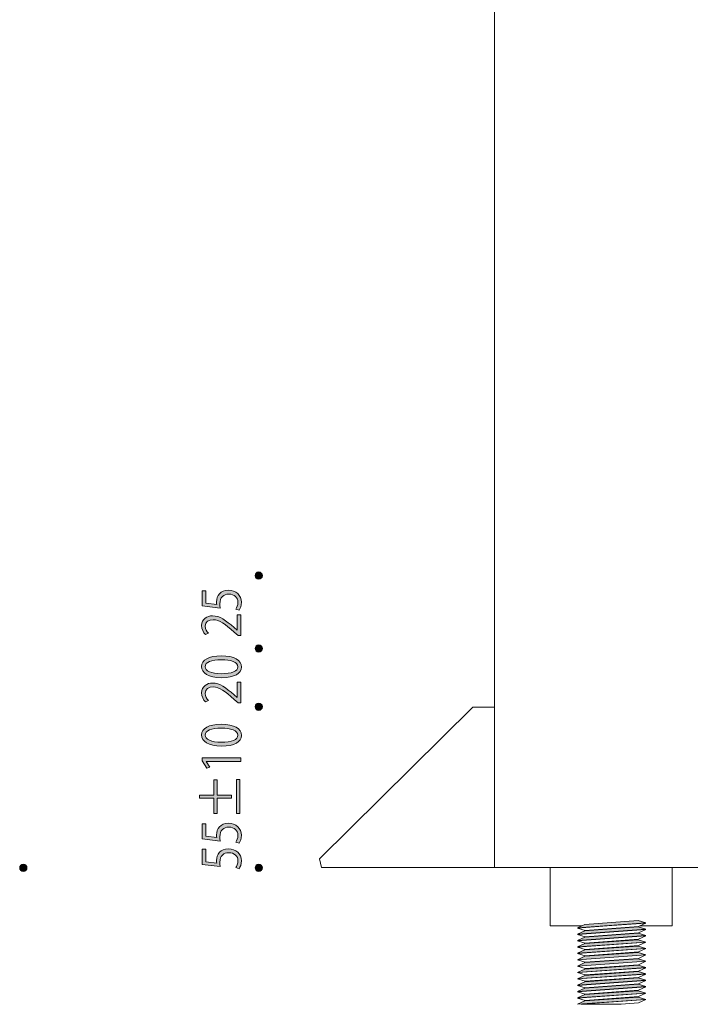
# Model space of a CAD drawing. Units: inches. Extents: x 26 to 195, y 23 to 283.
# Drawn here: x 41 to 84, y 111 to 173 of the extents above; entities that cross this region are included whole.
import ezdxf

# ---------------------------------------------------------------- set-up
doc = ezdxf.new("R2010")
doc.units = ezdxf.units.IN
doc.header["$MEASUREMENT"] = 0

# ---------------------------------------------------------------- blocks, each defined once
blk = doc.blocks.new('block 39')
h = blk.add_hatch(color=29)
h.dxf.hatch_style = 2
edge = h.paths.add_edge_path()
edge.add_spline(control_points=[(54.105, 127.546), (53.254, 127.546), (52.842, 127.845), (52.842, 128.254), (52.842, 128.669), (53.277, 128.923), (54.072, 128.923), (54.916, 128.923), (55.351, 128.657), (55.351, 128.222), (55.351, 127.824), (54.916, 127.546), (54.105, 127.546)], knot_values=[0, 0, 0, 0, 1, 1, 1, 2, 2, 2, 3, 3, 3, 4, 4, 4, 4], degree=3, periodic=1)
edge = h.paths.add_edge_path()
edge.add_spline(control_points=[(54.085, 128.678), (53.478, 128.678), (53.06, 128.546), (53.06, 128.239), (53.06, 127.979), (53.446, 127.795), (54.085, 127.795), (54.725, 127.795), (55.131, 127.956), (55.131, 128.231), (55.131, 128.555), (54.663, 128.678), (54.085, 128.678)], knot_values=[0, 0, 0, 0, 1, 1, 1, 2, 2, 2, 3, 3, 3, 4, 4, 4, 4], degree=3, periodic=1)
h = blk.add_hatch(color=29)
h.dxf.hatch_style = 2
h.paths.add_polyline_path([(55.312, 126.58), (53.134, 126.58), (53.134, 126.574), (53.365, 126.215), (53.164, 126.156), (52.881, 126.609), (52.881, 126.817), (55.312, 126.817)])
h = blk.add_hatch(color=29)
h.dxf.hatch_style = 2
h.paths.add_polyline_path([(53.612, 125.427), (53.816, 125.427), (53.816, 124.451), (54.718, 124.451), (54.718, 124.27), (53.816, 124.27), (53.816, 123.293), (53.612, 123.293), (53.612, 124.27), (52.706, 124.27), (52.706, 124.451), (53.612, 124.451)])
h.paths.add_polyline_path([(55.043, 123.293), (55.043, 125.436), (55.247, 125.436), (55.247, 123.293)])
h = blk.add_hatch(color=29)
h.dxf.hatch_style = 2
edge = h.paths.add_edge_path()
edge.add_spline(control_points=[(52.881, 122.649), (52.881, 122.649), (53.105, 122.649), (53.105, 122.649), (53.105, 122.649), (53.105, 121.863), (53.105, 121.863), (53.105, 121.863), (53.793, 121.772), (53.793, 121.772), (53.787, 121.819), (53.78, 121.865), (53.78, 121.942), (53.78, 122.33), (54.037, 122.678), (54.527, 122.678), (55.007, 122.678), (55.351, 122.357), (55.351, 121.924), (55.351, 121.705), (55.28, 121.521), (55.209, 121.421), (55.209, 121.421), (54.998, 121.491), (54.998, 121.491), (55.059, 121.573), (55.134, 121.734), (55.134, 121.924), (55.134, 122.199), (54.91, 122.436), (54.559, 122.432), (54.225, 122.432), (53.991, 122.24), (53.991, 121.831), (53.991, 121.714), (54.001, 121.623), (54.014, 121.55), (54.014, 121.55), (52.881, 121.687), (52.881, 121.687), (52.881, 121.687), (52.881, 122.649), (52.881, 122.649)], knot_values=[0, 0, 0, 0, 1, 1, 1, 2, 2, 2, 3, 3, 3, 4, 4, 4, 5, 5, 5, 6, 6, 6, 7, 7, 7, 8, 8, 8, 9, 9, 9, 10, 10, 10, 11, 11, 11, 12, 12, 12, 13, 13, 13, 14, 14, 14, 14], degree=3, periodic=1)
h = blk.add_hatch(color=29)
h.dxf.hatch_style = 2
edge = h.paths.add_edge_path()
edge.add_spline(control_points=[(52.881, 121.039), (52.881, 121.039), (53.105, 121.039), (53.105, 121.039), (53.105, 121.039), (53.105, 120.253), (53.105, 120.253), (53.105, 120.253), (53.793, 120.163), (53.793, 120.163), (53.787, 120.209), (53.78, 120.256), (53.78, 120.332), (53.78, 120.721), (54.037, 121.069), (54.527, 121.069), (55.007, 121.069), (55.351, 120.747), (55.351, 120.314), (55.351, 120.095), (55.28, 119.911), (55.209, 119.812), (55.209, 119.812), (54.998, 119.882), (54.998, 119.882), (55.059, 119.964), (55.134, 120.125), (55.134, 120.314), (55.134, 120.589), (54.91, 120.826), (54.559, 120.823), (54.225, 120.823), (53.991, 120.63), (53.991, 120.221), (53.991, 120.104), (54.001, 120.013), (54.014, 119.94), (54.014, 119.94), (52.881, 120.078), (52.881, 120.078), (52.881, 120.078), (52.881, 121.039), (52.881, 121.039)], knot_values=[0, 0, 0, 0, 1, 1, 1, 2, 2, 2, 3, 3, 3, 4, 4, 4, 5, 5, 5, 6, 6, 6, 7, 7, 7, 8, 8, 8, 9, 9, 9, 10, 10, 10, 11, 11, 11, 12, 12, 12, 13, 13, 13, 14, 14, 14, 14], degree=3, periodic=1)
at = {"lineweight": 0}
for points in [[(55.312, 126.58), (53.134, 126.58), (53.134, 126.574), (53.365, 126.215), (53.164, 126.156), (52.881, 126.609), (52.881, 126.817), (55.312, 126.817), (55.312, 126.58)], [(53.612, 125.427), (53.816, 125.427), (53.816, 124.451), (54.718, 124.451), (54.718, 124.27), (53.816, 124.27), (53.816, 123.293), (53.612, 123.293), (53.612, 124.27), (52.706, 124.27), (52.706, 124.451), (53.612, 124.451), (53.612, 125.427)], [(55.043, 123.293), (55.043, 125.436), (55.247, 125.436), (55.247, 123.293), (55.043, 123.293)]]:
    blk.add_lwpolyline(points, dxfattribs=at)
for points, knots in [([(54.105, 127.546), (53.254, 127.546), (52.842, 127.845), (52.842, 128.254), (52.842, 128.669), (53.277, 128.923), (54.072, 128.923), (54.916, 128.923), (55.351, 128.657), (55.351, 128.222), (55.351, 127.824), (54.916, 127.546), (54.105, 127.546)], [0, 0, 0, 0, 1, 1, 1, 2, 2, 2, 3, 3, 3, 4, 4, 4, 4]), ([(54.085, 128.678), (53.478, 128.678), (53.06, 128.546), (53.06, 128.239), (53.06, 127.979), (53.446, 127.795), (54.085, 127.795), (54.725, 127.795), (55.131, 127.956), (55.131, 128.231), (55.131, 128.555), (54.663, 128.678), (54.085, 128.678)], [0, 0, 0, 0, 1, 1, 1, 2, 2, 2, 3, 3, 3, 4, 4, 4, 4]), ([(52.881, 122.649), (52.881, 122.649), (53.105, 122.649), (53.105, 122.649), (53.105, 122.649), (53.105, 121.863), (53.105, 121.863), (53.105, 121.863), (53.793, 121.772), (53.793, 121.772), (53.787, 121.819), (53.78, 121.865), (53.78, 121.942), (53.78, 122.33), (54.037, 122.678), (54.527, 122.678), (55.007, 122.678), (55.351, 122.357), (55.351, 121.924), (55.351, 121.705), (55.28, 121.521), (55.209, 121.421), (55.209, 121.421), (54.998, 121.491), (54.998, 121.491), (55.059, 121.573), (55.134, 121.734), (55.134, 121.924), (55.134, 122.199), (54.91, 122.436), (54.559, 122.432), (54.225, 122.432), (53.991, 122.24), (53.991, 121.831), (53.991, 121.714), (54.001, 121.623), (54.014, 121.55), (54.014, 121.55), (52.881, 121.687), (52.881, 121.687), (52.881, 121.687), (52.881, 122.649), (52.881, 122.649)], [0, 0, 0, 0, 1, 1, 1, 2, 2, 2, 3, 3, 3, 4, 4, 4, 5, 5, 5, 6, 6, 6, 7, 7, 7, 8, 8, 8, 9, 9, 9, 10, 10, 10, 11, 11, 11, 12, 12, 12, 13, 13, 13, 14, 14, 14, 14]), ([(52.881, 121.039), (52.881, 121.039), (53.105, 121.039), (53.105, 121.039), (53.105, 121.039), (53.105, 120.253), (53.105, 120.253), (53.105, 120.253), (53.793, 120.163), (53.793, 120.163), (53.787, 120.209), (53.78, 120.256), (53.78, 120.332), (53.78, 120.721), (54.037, 121.069), (54.527, 121.069), (55.007, 121.069), (55.351, 120.747), (55.351, 120.314), (55.351, 120.095), (55.28, 119.911), (55.209, 119.812), (55.209, 119.812), (54.998, 119.882), (54.998, 119.882), (55.059, 119.964), (55.134, 120.125), (55.134, 120.314), (55.134, 120.589), (54.91, 120.826), (54.559, 120.823), (54.225, 120.823), (53.991, 120.63), (53.991, 120.221), (53.991, 120.104), (54.001, 120.013), (54.014, 119.94), (54.014, 119.94), (52.881, 120.078), (52.881, 120.078), (52.881, 120.078), (52.881, 121.039), (52.881, 121.039)], [0, 0, 0, 0, 1, 1, 1, 2, 2, 2, 3, 3, 3, 4, 4, 4, 5, 5, 5, 6, 6, 6, 7, 7, 7, 8, 8, 8, 9, 9, 9, 10, 10, 10, 11, 11, 11, 12, 12, 12, 13, 13, 13, 14, 14, 14, 14])]:
    blk.add_open_spline(points, degree=3, knots=knots, dxfattribs=at)
blk = doc.blocks.new('block 40')
h = blk.add_hatch(color=29)
h.dxf.hatch_style = 2
edge = h.paths.add_edge_path()
edge.add_spline(control_points=[(54.105, 131.864), (53.254, 131.864), (52.842, 132.163), (52.842, 132.572), (52.842, 132.987), (53.277, 133.241), (54.072, 133.241), (54.916, 133.241), (55.351, 132.975), (55.351, 132.54), (55.351, 132.142), (54.916, 131.864), (54.105, 131.864)], knot_values=[0, 0, 0, 0, 1, 1, 1, 2, 2, 2, 3, 3, 3, 4, 4, 4, 4], degree=3, periodic=1)
edge = h.paths.add_edge_path()
edge.add_spline(control_points=[(54.085, 132.996), (53.478, 132.996), (53.06, 132.864), (53.06, 132.557), (53.06, 132.297), (53.446, 132.113), (54.085, 132.113), (54.725, 132.113), (55.131, 132.274), (55.131, 132.549), (55.131, 132.873), (54.663, 132.996), (54.085, 132.996)], knot_values=[0, 0, 0, 0, 1, 1, 1, 2, 2, 2, 3, 3, 3, 4, 4, 4, 4], degree=3, periodic=1)
h = blk.add_hatch(color=29)
h.dxf.hatch_style = 2
edge = h.paths.add_edge_path()
edge.add_spline(control_points=[(55.312, 131.576), (55.312, 131.576), (55.312, 130.281), (55.312, 130.281), (55.312, 130.281), (55.147, 130.281), (55.147, 130.281), (55.147, 130.281), (54.897, 130.495), (54.897, 130.495), (54.313, 131.015), (53.959, 131.278), (53.563, 131.278), (53.303, 131.278), (53.063, 131.176), (53.063, 130.86), (53.063, 130.685), (53.17, 130.527), (53.264, 130.422), (53.264, 130.422), (53.076, 130.34), (53.076, 130.34), (52.943, 130.474), (52.839, 130.673), (52.839, 130.907), (52.839, 131.348), (53.196, 131.524), (53.53, 131.524), (53.988, 131.524), (54.378, 131.234), (54.884, 130.781), (54.884, 130.781), (55.085, 130.609), (55.085, 130.609), (55.085, 130.609), (55.092, 130.609), (55.092, 130.609), (55.092, 130.609), (55.092, 131.576), (55.092, 131.576), (55.092, 131.576), (55.312, 131.576), (55.312, 131.576)], knot_values=[0, 0, 0, 0, 1, 1, 1, 2, 2, 2, 3, 3, 3, 4, 4, 4, 5, 5, 5, 6, 6, 6, 7, 7, 7, 8, 8, 8, 9, 9, 9, 10, 10, 10, 11, 11, 11, 12, 12, 12, 13, 13, 13, 14, 14, 14, 14], degree=3, periodic=1)
at = {"lineweight": 0}
for points, knots in [([(54.105, 131.864), (53.254, 131.864), (52.842, 132.163), (52.842, 132.572), (52.842, 132.987), (53.277, 133.241), (54.072, 133.241), (54.916, 133.241), (55.351, 132.975), (55.351, 132.54), (55.351, 132.142), (54.916, 131.864), (54.105, 131.864)], [0, 0, 0, 0, 1, 1, 1, 2, 2, 2, 3, 3, 3, 4, 4, 4, 4]), ([(54.085, 132.996), (53.478, 132.996), (53.06, 132.864), (53.06, 132.557), (53.06, 132.297), (53.446, 132.113), (54.085, 132.113), (54.725, 132.113), (55.131, 132.274), (55.131, 132.549), (55.131, 132.873), (54.663, 132.996), (54.085, 132.996)], [0, 0, 0, 0, 1, 1, 1, 2, 2, 2, 3, 3, 3, 4, 4, 4, 4]), ([(55.312, 131.576), (55.312, 131.576), (55.312, 130.281), (55.312, 130.281), (55.312, 130.281), (55.147, 130.281), (55.147, 130.281), (55.147, 130.281), (54.897, 130.495), (54.897, 130.495), (54.313, 131.015), (53.959, 131.278), (53.563, 131.278), (53.303, 131.278), (53.063, 131.176), (53.063, 130.86), (53.063, 130.685), (53.17, 130.527), (53.264, 130.422), (53.264, 130.422), (53.076, 130.34), (53.076, 130.34), (52.943, 130.474), (52.839, 130.673), (52.839, 130.907), (52.839, 131.348), (53.196, 131.524), (53.53, 131.524), (53.988, 131.524), (54.378, 131.234), (54.884, 130.781), (54.884, 130.781), (55.085, 130.609), (55.085, 130.609), (55.085, 130.609), (55.092, 130.609), (55.092, 130.609), (55.092, 130.609), (55.092, 131.576), (55.092, 131.576), (55.092, 131.576), (55.312, 131.576), (55.312, 131.576)], [0, 0, 0, 0, 1, 1, 1, 2, 2, 2, 3, 3, 3, 4, 4, 4, 5, 5, 5, 6, 6, 6, 7, 7, 7, 8, 8, 8, 9, 9, 9, 10, 10, 10, 11, 11, 11, 12, 12, 12, 13, 13, 13, 14, 14, 14, 14])]:
    blk.add_open_spline(points, degree=3, knots=knots, dxfattribs=at)
blk = doc.blocks.new('block 41')
h = blk.add_hatch(color=29)
h.dxf.hatch_style = 2
edge = h.paths.add_edge_path()
edge.add_spline(control_points=[(52.881, 137.354), (52.881, 137.354), (53.105, 137.354), (53.105, 137.354), (53.105, 137.354), (53.105, 136.568), (53.105, 136.568), (53.105, 136.568), (53.793, 136.477), (53.793, 136.477), (53.787, 136.524), (53.78, 136.571), (53.78, 136.647), (53.78, 137.036), (54.037, 137.384), (54.527, 137.384), (55.007, 137.384), (55.351, 137.062), (55.351, 136.629), (55.351, 136.41), (55.28, 136.226), (55.209, 136.127), (55.209, 136.127), (54.998, 136.197), (54.998, 136.197), (55.059, 136.279), (55.134, 136.44), (55.134, 136.629), (55.134, 136.904), (54.91, 137.141), (54.559, 137.138), (54.225, 137.138), (53.991, 136.945), (53.991, 136.536), (53.991, 136.419), (54.001, 136.328), (54.014, 136.255), (54.014, 136.255), (52.881, 136.393), (52.881, 136.393), (52.881, 136.393), (52.881, 137.354), (52.881, 137.354)], knot_values=[0, 0, 0, 0, 1, 1, 1, 2, 2, 2, 3, 3, 3, 4, 4, 4, 5, 5, 5, 6, 6, 6, 7, 7, 7, 8, 8, 8, 9, 9, 9, 10, 10, 10, 11, 11, 11, 12, 12, 12, 13, 13, 13, 14, 14, 14, 14], degree=3, periodic=1)
h = blk.add_hatch(color=29)
h.dxf.hatch_style = 2
edge = h.paths.add_edge_path()
edge.add_spline(control_points=[(55.312, 135.824), (55.312, 135.824), (55.312, 134.529), (55.312, 134.529), (55.312, 134.529), (55.147, 134.529), (55.147, 134.529), (55.147, 134.529), (54.897, 134.742), (54.897, 134.742), (54.313, 135.262), (53.959, 135.526), (53.563, 135.526), (53.303, 135.526), (53.063, 135.423), (53.063, 135.108), (53.063, 134.932), (53.17, 134.774), (53.264, 134.669), (53.264, 134.669), (53.076, 134.587), (53.076, 134.587), (52.943, 134.722), (52.839, 134.921), (52.839, 135.154), (52.839, 135.596), (53.196, 135.771), (53.53, 135.771), (53.988, 135.771), (54.378, 135.482), (54.884, 135.029), (54.884, 135.029), (55.085, 134.856), (55.085, 134.856), (55.085, 134.856), (55.092, 134.856), (55.092, 134.856), (55.092, 134.856), (55.092, 135.824), (55.092, 135.824), (55.092, 135.824), (55.312, 135.824), (55.312, 135.824)], knot_values=[0, 0, 0, 0, 1, 1, 1, 2, 2, 2, 3, 3, 3, 4, 4, 4, 5, 5, 5, 6, 6, 6, 7, 7, 7, 8, 8, 8, 9, 9, 9, 10, 10, 10, 11, 11, 11, 12, 12, 12, 13, 13, 13, 14, 14, 14, 14], degree=3, periodic=1)
at = {"lineweight": 0}
for points in [[(52.881, 137.354), (52.881, 137.354), (53.105, 137.354), (53.105, 137.354), (53.105, 137.354), (53.105, 136.568), (53.105, 136.568), (53.105, 136.568), (53.793, 136.477), (53.793, 136.477), (53.787, 136.524), (53.78, 136.571), (53.78, 136.647), (53.78, 137.036), (54.037, 137.384), (54.527, 137.384), (55.007, 137.384), (55.351, 137.062), (55.351, 136.629), (55.351, 136.41), (55.28, 136.226), (55.209, 136.127), (55.209, 136.127), (54.998, 136.197), (54.998, 136.197), (55.059, 136.279), (55.134, 136.44), (55.134, 136.629), (55.134, 136.904), (54.91, 137.141), (54.559, 137.138), (54.225, 137.138), (53.991, 136.945), (53.991, 136.536), (53.991, 136.419), (54.001, 136.328), (54.014, 136.255), (54.014, 136.255), (52.881, 136.393), (52.881, 136.393), (52.881, 136.393), (52.881, 137.354), (52.881, 137.354)], [(55.312, 135.824), (55.312, 135.824), (55.312, 134.529), (55.312, 134.529), (55.312, 134.529), (55.147, 134.529), (55.147, 134.529), (55.147, 134.529), (54.897, 134.742), (54.897, 134.742), (54.313, 135.262), (53.959, 135.526), (53.563, 135.526), (53.303, 135.526), (53.063, 135.423), (53.063, 135.108), (53.063, 134.932), (53.17, 134.774), (53.264, 134.669), (53.264, 134.669), (53.076, 134.587), (53.076, 134.587), (52.943, 134.722), (52.839, 134.921), (52.839, 135.154), (52.839, 135.596), (53.196, 135.771), (53.53, 135.771), (53.988, 135.771), (54.378, 135.482), (54.884, 135.029), (54.884, 135.029), (55.085, 134.856), (55.085, 134.856), (55.085, 134.856), (55.092, 134.856), (55.092, 134.856), (55.092, 134.856), (55.092, 135.824), (55.092, 135.824), (55.092, 135.824), (55.312, 135.824), (55.312, 135.824)]]:
    blk.add_open_spline(points, degree=3, knots=[0, 0, 0, 0, 1, 1, 1, 2, 2, 2, 3, 3, 3, 4, 4, 4, 5, 5, 5, 6, 6, 6, 7, 7, 7, 8, 8, 8, 9, 9, 9, 10, 10, 10, 11, 11, 11, 12, 12, 12, 13, 13, 13, 14, 14, 14, 14], dxfattribs=at)
blk = doc.blocks.new('block 73')
h = blk.add_hatch(color=29)
h.dxf.hatch_style = 2
edge = h.paths.add_edge_path()
edge.add_spline(control_points=[(54.105, 127.546), (53.254, 127.546), (52.842, 127.845), (52.842, 128.254), (52.842, 128.669), (53.277, 128.923), (54.072, 128.923), (54.916, 128.923), (55.351, 128.657), (55.351, 128.222), (55.351, 127.824), (54.916, 127.546), (54.105, 127.546)], knot_values=[0, 0, 0, 0, 1, 1, 1, 2, 2, 2, 3, 3, 3, 4, 4, 4, 4], degree=3, periodic=1)
edge = h.paths.add_edge_path()
edge.add_spline(control_points=[(54.085, 128.678), (53.478, 128.678), (53.06, 128.546), (53.06, 128.239), (53.06, 127.979), (53.446, 127.795), (54.085, 127.795), (54.725, 127.795), (55.131, 127.956), (55.131, 128.231), (55.131, 128.555), (54.663, 128.678), (54.085, 128.678)], knot_values=[0, 0, 0, 0, 1, 1, 1, 2, 2, 2, 3, 3, 3, 4, 4, 4, 4], degree=3, periodic=1)
h = blk.add_hatch(color=29)
h.dxf.hatch_style = 2
h.paths.add_polyline_path([(55.312, 126.58), (53.134, 126.58), (53.134, 126.574), (53.365, 126.215), (53.164, 126.156), (52.881, 126.609), (52.881, 126.817), (55.312, 126.817)])
h = blk.add_hatch(color=29)
h.dxf.hatch_style = 2
h.paths.add_polyline_path([(53.612, 125.427), (53.816, 125.427), (53.816, 124.451), (54.718, 124.451), (54.718, 124.27), (53.816, 124.27), (53.816, 123.293), (53.612, 123.293), (53.612, 124.27), (52.706, 124.27), (52.706, 124.451), (53.612, 124.451)])
h.paths.add_polyline_path([(55.043, 123.293), (55.043, 125.436), (55.247, 125.436), (55.247, 123.293)])
h = blk.add_hatch(color=29)
h.dxf.hatch_style = 2
edge = h.paths.add_edge_path()
edge.add_spline(control_points=[(52.881, 122.649), (52.881, 122.649), (53.105, 122.649), (53.105, 122.649), (53.105, 122.649), (53.105, 121.863), (53.105, 121.863), (53.105, 121.863), (53.793, 121.772), (53.793, 121.772), (53.787, 121.819), (53.78, 121.865), (53.78, 121.942), (53.78, 122.33), (54.037, 122.678), (54.527, 122.678), (55.007, 122.678), (55.351, 122.357), (55.351, 121.924), (55.351, 121.705), (55.28, 121.521), (55.209, 121.421), (55.209, 121.421), (54.998, 121.491), (54.998, 121.491), (55.059, 121.573), (55.134, 121.734), (55.134, 121.924), (55.134, 122.199), (54.91, 122.436), (54.559, 122.432), (54.225, 122.432), (53.991, 122.24), (53.991, 121.831), (53.991, 121.714), (54.001, 121.623), (54.014, 121.55), (54.014, 121.55), (52.881, 121.687), (52.881, 121.687), (52.881, 121.687), (52.881, 122.649), (52.881, 122.649)], knot_values=[0, 0, 0, 0, 1, 1, 1, 2, 2, 2, 3, 3, 3, 4, 4, 4, 5, 5, 5, 6, 6, 6, 7, 7, 7, 8, 8, 8, 9, 9, 9, 10, 10, 10, 11, 11, 11, 12, 12, 12, 13, 13, 13, 14, 14, 14, 14], degree=3, periodic=1)
h = blk.add_hatch(color=29)
h.dxf.hatch_style = 2
edge = h.paths.add_edge_path()
edge.add_spline(control_points=[(52.881, 121.039), (52.881, 121.039), (53.105, 121.039), (53.105, 121.039), (53.105, 121.039), (53.105, 120.253), (53.105, 120.253), (53.105, 120.253), (53.793, 120.163), (53.793, 120.163), (53.787, 120.209), (53.78, 120.256), (53.78, 120.332), (53.78, 120.721), (54.037, 121.069), (54.527, 121.069), (55.007, 121.069), (55.351, 120.747), (55.351, 120.314), (55.351, 120.095), (55.28, 119.911), (55.209, 119.812), (55.209, 119.812), (54.998, 119.882), (54.998, 119.882), (55.059, 119.964), (55.134, 120.125), (55.134, 120.314), (55.134, 120.589), (54.91, 120.826), (54.559, 120.823), (54.225, 120.823), (53.991, 120.63), (53.991, 120.221), (53.991, 120.104), (54.001, 120.013), (54.014, 119.94), (54.014, 119.94), (52.881, 120.078), (52.881, 120.078), (52.881, 120.078), (52.881, 121.039), (52.881, 121.039)], knot_values=[0, 0, 0, 0, 1, 1, 1, 2, 2, 2, 3, 3, 3, 4, 4, 4, 5, 5, 5, 6, 6, 6, 7, 7, 7, 8, 8, 8, 9, 9, 9, 10, 10, 10, 11, 11, 11, 12, 12, 12, 13, 13, 13, 14, 14, 14, 14], degree=3, periodic=1)
at = {"lineweight": 0}
for points in [[(55.312, 126.58), (53.134, 126.58), (53.134, 126.574), (53.365, 126.215), (53.164, 126.156), (52.881, 126.609), (52.881, 126.817), (55.312, 126.817), (55.312, 126.58)], [(53.612, 125.427), (53.816, 125.427), (53.816, 124.451), (54.718, 124.451), (54.718, 124.27), (53.816, 124.27), (53.816, 123.293), (53.612, 123.293), (53.612, 124.27), (52.706, 124.27), (52.706, 124.451), (53.612, 124.451), (53.612, 125.427)], [(55.043, 123.293), (55.043, 125.436), (55.247, 125.436), (55.247, 123.293), (55.043, 123.293)]]:
    blk.add_lwpolyline(points, dxfattribs=at)
for points, knots in [([(54.105, 127.546), (53.254, 127.546), (52.842, 127.845), (52.842, 128.254), (52.842, 128.669), (53.277, 128.923), (54.072, 128.923), (54.916, 128.923), (55.351, 128.657), (55.351, 128.222), (55.351, 127.824), (54.916, 127.546), (54.105, 127.546)], [0, 0, 0, 0, 1, 1, 1, 2, 2, 2, 3, 3, 3, 4, 4, 4, 4]), ([(54.085, 128.678), (53.478, 128.678), (53.06, 128.546), (53.06, 128.239), (53.06, 127.979), (53.446, 127.795), (54.085, 127.795), (54.725, 127.795), (55.131, 127.956), (55.131, 128.231), (55.131, 128.555), (54.663, 128.678), (54.085, 128.678)], [0, 0, 0, 0, 1, 1, 1, 2, 2, 2, 3, 3, 3, 4, 4, 4, 4]), ([(52.881, 122.649), (52.881, 122.649), (53.105, 122.649), (53.105, 122.649), (53.105, 122.649), (53.105, 121.863), (53.105, 121.863), (53.105, 121.863), (53.793, 121.772), (53.793, 121.772), (53.787, 121.819), (53.78, 121.865), (53.78, 121.942), (53.78, 122.33), (54.037, 122.678), (54.527, 122.678), (55.007, 122.678), (55.351, 122.357), (55.351, 121.924), (55.351, 121.705), (55.28, 121.521), (55.209, 121.421), (55.209, 121.421), (54.998, 121.491), (54.998, 121.491), (55.059, 121.573), (55.134, 121.734), (55.134, 121.924), (55.134, 122.199), (54.91, 122.436), (54.559, 122.432), (54.225, 122.432), (53.991, 122.24), (53.991, 121.831), (53.991, 121.714), (54.001, 121.623), (54.014, 121.55), (54.014, 121.55), (52.881, 121.687), (52.881, 121.687), (52.881, 121.687), (52.881, 122.649), (52.881, 122.649)], [0, 0, 0, 0, 1, 1, 1, 2, 2, 2, 3, 3, 3, 4, 4, 4, 5, 5, 5, 6, 6, 6, 7, 7, 7, 8, 8, 8, 9, 9, 9, 10, 10, 10, 11, 11, 11, 12, 12, 12, 13, 13, 13, 14, 14, 14, 14]), ([(52.881, 121.039), (52.881, 121.039), (53.105, 121.039), (53.105, 121.039), (53.105, 121.039), (53.105, 120.253), (53.105, 120.253), (53.105, 120.253), (53.793, 120.163), (53.793, 120.163), (53.787, 120.209), (53.78, 120.256), (53.78, 120.332), (53.78, 120.721), (54.037, 121.069), (54.527, 121.069), (55.007, 121.069), (55.351, 120.747), (55.351, 120.314), (55.351, 120.095), (55.28, 119.911), (55.209, 119.812), (55.209, 119.812), (54.998, 119.882), (54.998, 119.882), (55.059, 119.964), (55.134, 120.125), (55.134, 120.314), (55.134, 120.589), (54.91, 120.826), (54.559, 120.823), (54.225, 120.823), (53.991, 120.63), (53.991, 120.221), (53.991, 120.104), (54.001, 120.013), (54.014, 119.94), (54.014, 119.94), (52.881, 120.078), (52.881, 120.078), (52.881, 120.078), (52.881, 121.039), (52.881, 121.039)], [0, 0, 0, 0, 1, 1, 1, 2, 2, 2, 3, 3, 3, 4, 4, 4, 5, 5, 5, 6, 6, 6, 7, 7, 7, 8, 8, 8, 9, 9, 9, 10, 10, 10, 11, 11, 11, 12, 12, 12, 13, 13, 13, 14, 14, 14, 14])]:
    blk.add_open_spline(points, degree=3, knots=knots, dxfattribs=at)
blk = doc.blocks.new('block 74')
h = blk.add_hatch(color=29)
h.dxf.hatch_style = 2
edge = h.paths.add_edge_path()
edge.add_spline(control_points=[(54.105, 131.864), (53.254, 131.864), (52.842, 132.163), (52.842, 132.572), (52.842, 132.987), (53.277, 133.241), (54.072, 133.241), (54.916, 133.241), (55.351, 132.975), (55.351, 132.54), (55.351, 132.142), (54.916, 131.864), (54.105, 131.864)], knot_values=[0, 0, 0, 0, 1, 1, 1, 2, 2, 2, 3, 3, 3, 4, 4, 4, 4], degree=3, periodic=1)
edge = h.paths.add_edge_path()
edge.add_spline(control_points=[(54.085, 132.996), (53.478, 132.996), (53.06, 132.864), (53.06, 132.557), (53.06, 132.297), (53.446, 132.113), (54.085, 132.113), (54.725, 132.113), (55.131, 132.274), (55.131, 132.549), (55.131, 132.873), (54.663, 132.996), (54.085, 132.996)], knot_values=[0, 0, 0, 0, 1, 1, 1, 2, 2, 2, 3, 3, 3, 4, 4, 4, 4], degree=3, periodic=1)
h = blk.add_hatch(color=29)
h.dxf.hatch_style = 2
edge = h.paths.add_edge_path()
edge.add_spline(control_points=[(55.312, 131.576), (55.312, 131.576), (55.312, 130.281), (55.312, 130.281), (55.312, 130.281), (55.147, 130.281), (55.147, 130.281), (55.147, 130.281), (54.897, 130.495), (54.897, 130.495), (54.313, 131.015), (53.959, 131.278), (53.563, 131.278), (53.303, 131.278), (53.063, 131.176), (53.063, 130.86), (53.063, 130.685), (53.17, 130.527), (53.264, 130.422), (53.264, 130.422), (53.076, 130.34), (53.076, 130.34), (52.943, 130.474), (52.839, 130.673), (52.839, 130.907), (52.839, 131.348), (53.196, 131.524), (53.53, 131.524), (53.988, 131.524), (54.378, 131.234), (54.884, 130.781), (54.884, 130.781), (55.085, 130.609), (55.085, 130.609), (55.085, 130.609), (55.092, 130.609), (55.092, 130.609), (55.092, 130.609), (55.092, 131.576), (55.092, 131.576), (55.092, 131.576), (55.312, 131.576), (55.312, 131.576)], knot_values=[0, 0, 0, 0, 1, 1, 1, 2, 2, 2, 3, 3, 3, 4, 4, 4, 5, 5, 5, 6, 6, 6, 7, 7, 7, 8, 8, 8, 9, 9, 9, 10, 10, 10, 11, 11, 11, 12, 12, 12, 13, 13, 13, 14, 14, 14, 14], degree=3, periodic=1)
at = {"lineweight": 0}
for points, knots in [([(54.105, 131.864), (53.254, 131.864), (52.842, 132.163), (52.842, 132.572), (52.842, 132.987), (53.277, 133.241), (54.072, 133.241), (54.916, 133.241), (55.351, 132.975), (55.351, 132.54), (55.351, 132.142), (54.916, 131.864), (54.105, 131.864)], [0, 0, 0, 0, 1, 1, 1, 2, 2, 2, 3, 3, 3, 4, 4, 4, 4]), ([(54.085, 132.996), (53.478, 132.996), (53.06, 132.864), (53.06, 132.557), (53.06, 132.297), (53.446, 132.113), (54.085, 132.113), (54.725, 132.113), (55.131, 132.274), (55.131, 132.549), (55.131, 132.873), (54.663, 132.996), (54.085, 132.996)], [0, 0, 0, 0, 1, 1, 1, 2, 2, 2, 3, 3, 3, 4, 4, 4, 4]), ([(55.312, 131.576), (55.312, 131.576), (55.312, 130.281), (55.312, 130.281), (55.312, 130.281), (55.147, 130.281), (55.147, 130.281), (55.147, 130.281), (54.897, 130.495), (54.897, 130.495), (54.313, 131.015), (53.959, 131.278), (53.563, 131.278), (53.303, 131.278), (53.063, 131.176), (53.063, 130.86), (53.063, 130.685), (53.17, 130.527), (53.264, 130.422), (53.264, 130.422), (53.076, 130.34), (53.076, 130.34), (52.943, 130.474), (52.839, 130.673), (52.839, 130.907), (52.839, 131.348), (53.196, 131.524), (53.53, 131.524), (53.988, 131.524), (54.378, 131.234), (54.884, 130.781), (54.884, 130.781), (55.085, 130.609), (55.085, 130.609), (55.085, 130.609), (55.092, 130.609), (55.092, 130.609), (55.092, 130.609), (55.092, 131.576), (55.092, 131.576), (55.092, 131.576), (55.312, 131.576), (55.312, 131.576)], [0, 0, 0, 0, 1, 1, 1, 2, 2, 2, 3, 3, 3, 4, 4, 4, 5, 5, 5, 6, 6, 6, 7, 7, 7, 8, 8, 8, 9, 9, 9, 10, 10, 10, 11, 11, 11, 12, 12, 12, 13, 13, 13, 14, 14, 14, 14])]:
    blk.add_open_spline(points, degree=3, knots=knots, dxfattribs=at)
blk = doc.blocks.new('block 75')
h = blk.add_hatch(color=29)
h.dxf.hatch_style = 2
edge = h.paths.add_edge_path()
edge.add_spline(control_points=[(52.881, 137.354), (52.881, 137.354), (53.105, 137.354), (53.105, 137.354), (53.105, 137.354), (53.105, 136.568), (53.105, 136.568), (53.105, 136.568), (53.793, 136.477), (53.793, 136.477), (53.787, 136.524), (53.78, 136.571), (53.78, 136.647), (53.78, 137.036), (54.037, 137.384), (54.527, 137.384), (55.007, 137.384), (55.351, 137.062), (55.351, 136.629), (55.351, 136.41), (55.28, 136.226), (55.209, 136.127), (55.209, 136.127), (54.998, 136.197), (54.998, 136.197), (55.059, 136.279), (55.134, 136.44), (55.134, 136.629), (55.134, 136.904), (54.91, 137.141), (54.559, 137.138), (54.225, 137.138), (53.991, 136.945), (53.991, 136.536), (53.991, 136.419), (54.001, 136.328), (54.014, 136.255), (54.014, 136.255), (52.881, 136.393), (52.881, 136.393), (52.881, 136.393), (52.881, 137.354), (52.881, 137.354)], knot_values=[0, 0, 0, 0, 1, 1, 1, 2, 2, 2, 3, 3, 3, 4, 4, 4, 5, 5, 5, 6, 6, 6, 7, 7, 7, 8, 8, 8, 9, 9, 9, 10, 10, 10, 11, 11, 11, 12, 12, 12, 13, 13, 13, 14, 14, 14, 14], degree=3, periodic=1)
h = blk.add_hatch(color=29)
h.dxf.hatch_style = 2
edge = h.paths.add_edge_path()
edge.add_spline(control_points=[(55.312, 135.824), (55.312, 135.824), (55.312, 134.529), (55.312, 134.529), (55.312, 134.529), (55.147, 134.529), (55.147, 134.529), (55.147, 134.529), (54.897, 134.742), (54.897, 134.742), (54.313, 135.262), (53.959, 135.526), (53.563, 135.526), (53.303, 135.526), (53.063, 135.423), (53.063, 135.108), (53.063, 134.932), (53.17, 134.774), (53.264, 134.669), (53.264, 134.669), (53.076, 134.587), (53.076, 134.587), (52.943, 134.722), (52.839, 134.921), (52.839, 135.154), (52.839, 135.596), (53.196, 135.771), (53.53, 135.771), (53.988, 135.771), (54.378, 135.482), (54.884, 135.029), (54.884, 135.029), (55.085, 134.856), (55.085, 134.856), (55.085, 134.856), (55.092, 134.856), (55.092, 134.856), (55.092, 134.856), (55.092, 135.824), (55.092, 135.824), (55.092, 135.824), (55.312, 135.824), (55.312, 135.824)], knot_values=[0, 0, 0, 0, 1, 1, 1, 2, 2, 2, 3, 3, 3, 4, 4, 4, 5, 5, 5, 6, 6, 6, 7, 7, 7, 8, 8, 8, 9, 9, 9, 10, 10, 10, 11, 11, 11, 12, 12, 12, 13, 13, 13, 14, 14, 14, 14], degree=3, periodic=1)
at = {"lineweight": 0}
for points in [[(52.881, 137.354), (52.881, 137.354), (53.105, 137.354), (53.105, 137.354), (53.105, 137.354), (53.105, 136.568), (53.105, 136.568), (53.105, 136.568), (53.793, 136.477), (53.793, 136.477), (53.787, 136.524), (53.78, 136.571), (53.78, 136.647), (53.78, 137.036), (54.037, 137.384), (54.527, 137.384), (55.007, 137.384), (55.351, 137.062), (55.351, 136.629), (55.351, 136.41), (55.28, 136.226), (55.209, 136.127), (55.209, 136.127), (54.998, 136.197), (54.998, 136.197), (55.059, 136.279), (55.134, 136.44), (55.134, 136.629), (55.134, 136.904), (54.91, 137.141), (54.559, 137.138), (54.225, 137.138), (53.991, 136.945), (53.991, 136.536), (53.991, 136.419), (54.001, 136.328), (54.014, 136.255), (54.014, 136.255), (52.881, 136.393), (52.881, 136.393), (52.881, 136.393), (52.881, 137.354), (52.881, 137.354)], [(55.312, 135.824), (55.312, 135.824), (55.312, 134.529), (55.312, 134.529), (55.312, 134.529), (55.147, 134.529), (55.147, 134.529), (55.147, 134.529), (54.897, 134.742), (54.897, 134.742), (54.313, 135.262), (53.959, 135.526), (53.563, 135.526), (53.303, 135.526), (53.063, 135.423), (53.063, 135.108), (53.063, 134.932), (53.17, 134.774), (53.264, 134.669), (53.264, 134.669), (53.076, 134.587), (53.076, 134.587), (52.943, 134.722), (52.839, 134.921), (52.839, 135.154), (52.839, 135.596), (53.196, 135.771), (53.53, 135.771), (53.988, 135.771), (54.378, 135.482), (54.884, 135.029), (54.884, 135.029), (55.085, 134.856), (55.085, 134.856), (55.085, 134.856), (55.092, 134.856), (55.092, 134.856), (55.092, 134.856), (55.092, 135.824), (55.092, 135.824), (55.092, 135.824), (55.312, 135.824), (55.312, 135.824)]]:
    blk.add_open_spline(points, degree=3, knots=[0, 0, 0, 0, 1, 1, 1, 2, 2, 2, 3, 3, 3, 4, 4, 4, 5, 5, 5, 6, 6, 6, 7, 7, 7, 8, 8, 8, 9, 9, 9, 10, 10, 10, 11, 11, 11, 12, 12, 12, 13, 13, 13, 14, 14, 14, 14], dxfattribs=at)
blk = doc.blocks.new('block 88')
h = blk.add_hatch(color=7)
h.dxf.hatch_style = 2
edge = h.paths.add_edge_path()
edge.add_spline(control_points=[(56.441, 138.539), (56.314, 138.539), (56.211, 138.436), (56.211, 138.309), (56.211, 138.182), (56.314, 138.079), (56.441, 138.079), (56.568, 138.079), (56.671, 138.182), (56.671, 138.309), (56.671, 138.436), (56.568, 138.539), (56.441, 138.539)], knot_values=[0, 0, 0, 0, 1, 1, 1, 2, 2, 2, 3, 3, 3, 4, 4, 4, 4], degree=3, periodic=1)
h = blk.add_hatch(color=7)
h.dxf.hatch_style = 2
edge = h.paths.add_edge_path()
edge.add_spline(control_points=[(56.441, 133.941), (56.314, 133.941), (56.211, 133.838), (56.211, 133.711), (56.211, 133.584), (56.314, 133.481), (56.441, 133.481), (56.568, 133.481), (56.671, 133.584), (56.671, 133.711), (56.671, 133.838), (56.568, 133.941), (56.441, 133.941)], knot_values=[0, 0, 0, 0, 1, 1, 1, 2, 2, 2, 3, 3, 3, 4, 4, 4, 4], degree=3, periodic=1)
h = blk.add_hatch(color=7)
h.dxf.hatch_style = 2
edge = h.paths.add_edge_path()
edge.add_spline(control_points=[(56.441, 130.263), (56.314, 130.263), (56.211, 130.159), (56.211, 130.033), (56.211, 129.906), (56.314, 129.803), (56.441, 129.803), (56.568, 129.803), (56.671, 129.906), (56.671, 130.033), (56.671, 130.159), (56.568, 130.263), (56.441, 130.263)], knot_values=[0, 0, 0, 0, 1, 1, 1, 2, 2, 2, 3, 3, 3, 4, 4, 4, 4], degree=3, periodic=1)
h = blk.add_hatch(color=7)
h.dxf.hatch_style = 2
edge = h.paths.add_edge_path()
edge.add_spline(control_points=[(41.593, 120.094), (41.465, 120.094), (41.363, 119.991), (41.363, 119.863), (41.363, 119.737), (41.465, 119.633), (41.593, 119.633), (41.72, 119.633), (41.823, 119.737), (41.823, 119.863), (41.823, 119.991), (41.72, 120.094), (41.593, 120.094)], knot_values=[0, 0, 0, 0, 1, 1, 1, 2, 2, 2, 3, 3, 3, 4, 4, 4, 4], degree=3, periodic=1)
h = blk.add_hatch(color=7)
h.dxf.hatch_style = 2
edge = h.paths.add_edge_path()
edge.add_spline(control_points=[(56.441, 120.094), (56.314, 120.094), (56.211, 119.991), (56.211, 119.863), (56.211, 119.737), (56.314, 119.633), (56.441, 119.633), (56.568, 119.633), (56.671, 119.737), (56.671, 119.863), (56.671, 119.991), (56.568, 120.094), (56.441, 120.094)], knot_values=[0, 0, 0, 0, 1, 1, 1, 2, 2, 2, 3, 3, 3, 4, 4, 4, 4], degree=3, periodic=1)
h = blk.add_hatch(color=254)
h.dxf.hatch_style = 2
h.paths.add_polyline_path([(80.855, 116.391), (80.373, 116.539), (77.014, 116.295), (76.82, 116.203), (76.559, 116.08), (78.264, 116.203)])
h = blk.add_hatch(color=255)
h.dxf.hatch_style = 2
h.paths.add_polyline_path([(80.373, 116.136), (77.014, 115.893), (76.559, 115.678), (80.855, 115.988)])
h = blk.add_hatch(color=255)
h.dxf.hatch_style = 2
h.paths.add_polyline_path([(80.373, 115.734), (77.014, 115.491), (76.559, 115.276), (80.855, 115.586)])
h = blk.add_hatch(color=255)
h.dxf.hatch_style = 2
h.paths.add_polyline_path([(80.373, 115.332), (77.014, 115.089), (76.559, 114.873), (80.855, 115.184)])
h = blk.add_hatch(color=255)
h.dxf.hatch_style = 2
h.paths.add_polyline_path([(80.373, 114.93), (77.014, 114.686), (76.559, 114.471), (80.855, 114.782)])
h = blk.add_hatch(color=255)
h.dxf.hatch_style = 2
h.paths.add_polyline_path([(80.373, 114.527), (77.014, 114.284), (76.559, 114.069), (80.855, 114.38)])
h = blk.add_hatch(color=255)
h.dxf.hatch_style = 2
h.paths.add_polyline_path([(80.373, 114.125), (77.014, 113.882), (76.559, 113.667), (80.855, 113.978)])
h = blk.add_hatch(color=255)
h.dxf.hatch_style = 2
h.paths.add_polyline_path([(80.373, 113.723), (77.014, 113.48), (76.559, 113.264), (80.855, 113.575)])
h = blk.add_hatch(color=255)
h.dxf.hatch_style = 2
h.paths.add_polyline_path([(80.373, 113.321), (77.014, 113.077), (76.559, 112.862), (80.855, 113.173)])
h = blk.add_hatch(color=255)
h.dxf.hatch_style = 2
h.paths.add_polyline_path([(80.373, 112.918), (77.014, 112.676), (76.559, 112.46), (80.855, 112.771)])
h = blk.add_hatch(color=255)
h.dxf.hatch_style = 2
h.paths.add_polyline_path([(80.373, 112.516), (77.014, 112.273), (76.559, 112.058), (80.855, 112.369)])
h = blk.add_hatch(color=255)
h.dxf.hatch_style = 2
h.paths.add_polyline_path([(80.373, 112.114), (77.014, 111.871), (76.559, 111.656), (80.855, 111.966)])
h = blk.add_hatch(color=255)
h.dxf.hatch_style = 2
h.paths.add_polyline_path([(77.014, 111.468), (76.559, 111.254), (80.855, 111.564), (80.373, 111.712)])
at = {"lineweight": 0}
for points in [[(71.319, 174.21), (71.319, 172.956), (71.319, 138.298), (71.319, 133.695), (71.319, 130.013), (71.319, 119.887), (86.049, 119.887), (86.049, 130.013)], [(71.319, 130.013), (69.944, 130.013), (60.272, 120.44), (60.394, 119.887), (71.319, 119.887), (71.319, 130.013)], [(82.19, 116.203), (82.523, 116.203), (82.523, 119.883), (82.19, 119.883), (81.362, 119.883), (80.729, 119.883), (79.9, 119.883), (79.127, 119.883), (78.299, 119.883), (77.51, 119.883), (76.682, 119.883), (76.048, 119.883), (75.221, 119.883), (74.832, 119.883), (74.832, 116.203), (75.221, 116.203), (76.048, 116.203), (76.682, 116.203), (76.82, 116.203), (77.014, 116.295), (80.373, 116.539), (80.855, 116.391), (78.264, 116.203), (78.299, 116.203), (78.419, 116.203), (80.856, 116.379), (80.483, 116.203), (80.729, 116.203), (81.362, 116.203), (82.19, 116.203)], [(80.855, 116.391), (80.373, 116.539), (77.014, 116.295), (76.82, 116.203), (76.559, 116.08), (78.264, 116.203), (80.855, 116.391)], [(80.856, 116.379), (78.419, 116.203), (76.559, 116.069), (77.042, 115.921), (80.4, 116.164), (80.483, 116.203), (80.856, 116.379)], [(80.373, 116.136), (77.014, 115.893), (76.559, 115.678), (80.855, 115.988), (80.373, 116.136)], [(76.559, 115.666), (77.042, 115.519), (80.4, 115.762), (80.856, 115.977), (76.559, 115.666)], [(80.373, 115.734), (77.014, 115.491), (76.559, 115.276), (80.855, 115.586), (80.373, 115.734)], [(76.559, 115.264), (77.042, 115.117), (80.4, 115.359), (80.856, 115.575), (76.559, 115.264)], [(80.373, 115.332), (77.014, 115.089), (76.559, 114.873), (80.855, 115.184), (80.373, 115.332)], [(76.559, 114.862), (77.042, 114.715), (80.4, 114.958), (80.856, 115.173), (76.559, 114.862)], [(80.373, 114.93), (77.014, 114.686), (76.559, 114.471), (80.855, 114.782), (80.373, 114.93)], [(76.559, 114.46), (77.042, 114.312), (80.4, 114.555), (80.856, 114.771), (76.559, 114.46)], [(80.373, 114.527), (77.014, 114.284), (76.559, 114.069), (80.855, 114.38), (80.373, 114.527)], [(76.559, 114.057), (77.042, 113.91), (80.4, 114.153), (80.856, 114.368), (76.559, 114.057)], [(80.373, 114.125), (77.014, 113.882), (76.559, 113.667), (80.855, 113.978), (80.373, 114.125)], [(76.559, 113.655), (77.042, 113.508), (80.4, 113.751), (80.856, 113.966), (76.559, 113.655)], [(80.373, 113.723), (77.014, 113.48), (76.559, 113.264), (80.855, 113.575), (80.373, 113.723)], [(76.559, 113.253), (77.042, 113.106), (80.4, 113.349), (80.856, 113.564), (76.559, 113.253)], [(80.373, 113.321), (77.014, 113.077), (76.559, 112.862), (80.855, 113.173), (80.373, 113.321)], [(76.559, 112.851), (77.042, 112.704), (80.4, 112.946), (80.856, 113.162), (76.559, 112.851)], [(80.373, 112.918), (77.014, 112.676), (76.559, 112.46), (80.855, 112.771), (80.373, 112.918)], [(76.559, 112.449), (77.042, 112.302), (80.4, 112.544), (80.856, 112.759), (76.559, 112.449)], [(80.373, 112.516), (77.014, 112.273), (76.559, 112.058), (80.855, 112.369), (80.373, 112.516)], [(76.559, 112.047), (77.042, 111.899), (80.4, 112.142), (80.856, 112.357), (76.559, 112.047)], [(80.373, 112.114), (77.014, 111.871), (76.559, 111.656), (80.855, 111.966), (80.373, 112.114)], [(76.559, 111.644), (77.042, 111.497), (80.4, 111.74), (80.856, 111.955), (76.559, 111.644)], [(77.014, 111.468), (76.559, 111.254), (80.855, 111.564), (80.373, 111.712), (77.014, 111.468)], [(80.4, 111.338), (80.856, 111.553), (76.796, 111.26), (79.317, 111.26), (80.4, 111.338)]]:
    blk.add_lwpolyline(points, dxfattribs=at)
for points in [[(56.441, 138.539), (56.314, 138.539), (56.211, 138.436), (56.211, 138.309), (56.211, 138.182), (56.314, 138.079), (56.441, 138.079), (56.568, 138.079), (56.671, 138.182), (56.671, 138.309), (56.671, 138.436), (56.568, 138.539), (56.441, 138.539)], [(56.441, 133.941), (56.314, 133.941), (56.211, 133.838), (56.211, 133.711), (56.211, 133.584), (56.314, 133.481), (56.441, 133.481), (56.568, 133.481), (56.671, 133.584), (56.671, 133.711), (56.671, 133.838), (56.568, 133.941), (56.441, 133.941)], [(56.441, 130.263), (56.314, 130.263), (56.211, 130.159), (56.211, 130.033), (56.211, 129.906), (56.314, 129.803), (56.441, 129.803), (56.568, 129.803), (56.671, 129.906), (56.671, 130.033), (56.671, 130.159), (56.568, 130.263), (56.441, 130.263)], [(41.593, 120.094), (41.465, 120.094), (41.363, 119.991), (41.363, 119.863), (41.363, 119.737), (41.465, 119.633), (41.593, 119.633), (41.72, 119.633), (41.823, 119.737), (41.823, 119.863), (41.823, 119.991), (41.72, 120.094), (41.593, 120.094)], [(56.441, 120.094), (56.314, 120.094), (56.211, 119.991), (56.211, 119.863), (56.211, 119.737), (56.314, 119.633), (56.441, 119.633), (56.568, 119.633), (56.671, 119.737), (56.671, 119.863), (56.671, 119.991), (56.568, 120.094), (56.441, 120.094)]]:
    blk.add_open_spline(points, degree=3, knots=[0, 0, 0, 0, 1, 1, 1, 2, 2, 2, 3, 3, 3, 4, 4, 4, 4], dxfattribs=at)

msp = doc.modelspace()

# ---------------------------------------------------------------- block references
for name in ['block 88', 'block 41', 'block 75', 'block 40', 'block 74', 'block 39', 'block 73']:
    msp.add_blockref(name, (0, 0))

doc.saveas('drawing.dxf')
